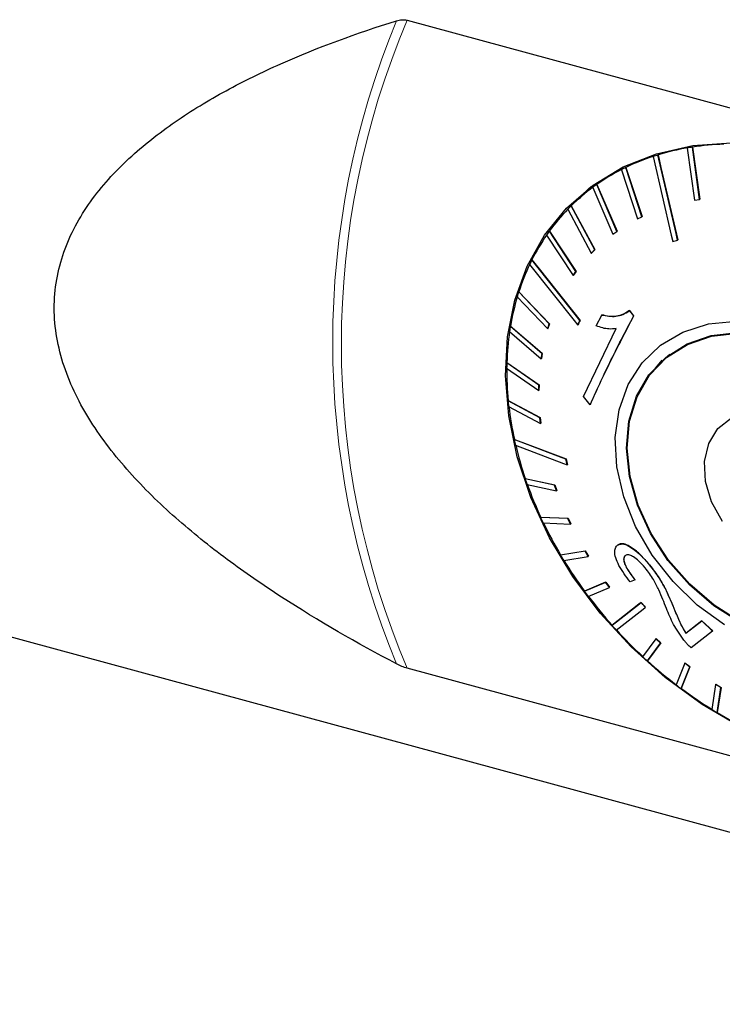
# Model space of a CAD drawing. Units: millimetres. Extents: x 14 to 269, y 11 to 189.
# Drawn here: x 233 to 248, y 20 to 41 of the extents above; entities that cross this region are included whole.
import ezdxf

# ---------------------------------------------------------------- set-up
doc = ezdxf.new("R2010")
doc.units = ezdxf.units.MM

msp = doc.modelspace()

# ---------------------------------------------------------------- linework, layer by layer
at = {"color": 7, "linetype": 'Continuous', "lineweight": 25}
for p, q in [((241.019, 40.771), (258.785, 35.943)), ((246.869, 38.103), (246.873, 38.106)), ((246.869, 38.103), (247.017, 37.015)), ((246.977, 38.12), (246.98, 38.123)), ((247.125, 37.032), (246.977, 38.12)), ((246.98, 38.123), (247.128, 37.035)), ((246.154, 37.926), (246.158, 37.929)), ((246.255, 37.958), (246.259, 37.961)), ((245.493, 37.651), (245.497, 37.654)), ((245.493, 37.651), (245.831, 36.623)), ((245.586, 37.697), (245.589, 37.7)), ((245.923, 36.669), (245.586, 37.697)), ((245.589, 37.7), (245.926, 36.672)), ((244.801, 37.244), (244.458, 36.91)), ((244.801, 37.244), (244.866, 37.306)), ((244.896, 37.281), (244.9, 37.285)), ((244.896, 37.281), (245.316, 36.303)), ((244.979, 37.341), (244.982, 37.344)), ((245.398, 36.362), (244.979, 37.341)), ((244.982, 37.344), (245.402, 36.366)), ((244.668, 37.115), (244.611, 37.046)), ((247.017, 37.015), (247.125, 37.032)), ((247.125, 37.032), (247.128, 37.035)), ((244.373, 36.824), (244.865, 35.907)), ((244.444, 36.895), (244.447, 36.899)), ((244.936, 35.979), (244.444, 36.895)), ((244.447, 36.899), (244.939, 35.982)), ((245.831, 36.623), (245.923, 36.669)), ((245.923, 36.669), (245.926, 36.672)), ((243.931, 36.285), (244.484, 35.442)), ((243.99, 36.368), (243.993, 36.371)), ((244.543, 35.525), (243.99, 36.368)), ((243.993, 36.371), (244.547, 35.528)), ((245.316, 36.303), (245.398, 36.362)), ((245.398, 36.362), (245.402, 36.366)), ((246.666, 36.183), (246.669, 36.186)), ((244.865, 35.907), (244.936, 35.979)), ((244.939, 35.982), (244.868, 35.911)), ((244.936, 35.979), (244.939, 35.982)), ((244.865, 35.907), (244.868, 35.911)), ((243.623, 35.767), (243.626, 35.77)), ((244.484, 35.442), (244.543, 35.525)), ((244.484, 35.442), (244.488, 35.445)), ((244.547, 35.528), (244.488, 35.445)), ((244.543, 35.525), (244.547, 35.528)), ((243.318, 34.999), (243.958, 34.331)), ((243.35, 35.101), (243.353, 35.104)), ((243.989, 34.432), (243.35, 35.101)), ((243.353, 35.104), (243.993, 34.436)), ((244.97, 34.391), (245.085, 34.617)), ((245.085, 34.617), (245.088, 34.62)), ((245.661, 34.708), (245.664, 34.711)), ((245.661, 34.708), (245.749, 34.599)), ((245.752, 34.602), (245.664, 34.711)), ((245.749, 34.599), (245.752, 34.602)), ((243.175, 34.381), (243.178, 34.385)), ((243.837, 33.812), (243.175, 34.381)), ((243.178, 34.385), (243.841, 33.815)), ((243.958, 34.331), (243.989, 34.432)), ((243.958, 34.331), (243.961, 34.334)), ((243.993, 34.436), (243.961, 34.334)), ((243.989, 34.432), (243.993, 34.436)), ((244.582, 34.406), (244.586, 34.41)), ((244.628, 34.499), (244.631, 34.503)), ((243.158, 34.273), (243.82, 33.703)), ((244.702, 32.912), (245.385, 34.333)), ((243.82, 33.703), (243.837, 33.812)), ((243.841, 33.815), (243.823, 33.707)), ((243.837, 33.812), (243.841, 33.815)), ((246.417, 33.721), (246.292, 33.599)), ((246.417, 33.721), (246.501, 33.798)), ((243.1, 33.619), (243.104, 33.622)), ((243.772, 33.154), (243.1, 33.619)), ((243.104, 33.622), (243.775, 33.158)), ((243.82, 33.703), (243.823, 33.707)), ((246.202, 33.504), (246.344, 33.671)), ((243.098, 33.505), (243.769, 33.041)), ((243.769, 33.041), (243.772, 33.154)), ((243.772, 33.154), (243.775, 33.158)), ((243.775, 33.158), (243.773, 33.044)), ((243.769, 33.041), (243.773, 33.044)), ((244.839, 32.744), (244.702, 32.912)), ((243.128, 32.826), (243.131, 32.83)), ((243.794, 32.47), (243.128, 32.826)), ((243.131, 32.83), (243.798, 32.474)), ((243.14, 32.709), (243.807, 32.353)), ((244.839, 32.744), (244.842, 32.747)), ((243.794, 32.47), (243.798, 32.474)), ((243.807, 32.353), (243.794, 32.47)), ((243.798, 32.474), (243.81, 32.357)), ((243.807, 32.353), (243.81, 32.357)), ((243.256, 32.016), (243.26, 32.019)), ((244.337, 31.607), (244.34, 31.611)), ((244.364, 31.489), (244.367, 31.492)), ((220.043, 31.353), (260.992, 20.224)), ((243.484, 31.199), (243.488, 31.203)), ((244.1, 31.066), (243.484, 31.199)), ((243.488, 31.203), (244.103, 31.07)), ((243.525, 31.081), (244.141, 30.948)), ((244.1, 31.066), (244.103, 31.07)), ((244.141, 30.948), (244.1, 31.066)), ((244.103, 31.07), (244.145, 30.951)), ((244.141, 30.948), (244.145, 30.951)), ((243.808, 30.391), (243.811, 30.394)), ((244.378, 30.368), (243.808, 30.391)), ((243.811, 30.394), (244.382, 30.372)), ((243.862, 30.275), (244.433, 30.252)), ((244.378, 30.368), (244.382, 30.372)), ((244.433, 30.252), (244.378, 30.368)), ((244.382, 30.372), (244.437, 30.256)), ((244.433, 30.252), (244.437, 30.256)), ((245.412, 29.808), (245.415, 29.811)), ((244.735, 29.688), (244.222, 29.603)), ((244.222, 29.603), (244.225, 29.606)), ((244.225, 29.606), (244.738, 29.691)), ((244.735, 29.688), (244.738, 29.691)), ((244.802, 29.576), (244.735, 29.688)), ((244.738, 29.691), (244.806, 29.579)), ((245.401, 29.798), (245.398, 29.795)), ((244.289, 29.491), (244.802, 29.576)), ((244.802, 29.576), (244.806, 29.579)), ((246.079, 29.399), (246.082, 29.402)), ((245.164, 29.036), (244.72, 28.848)), ((244.724, 28.851), (245.168, 29.039)), ((245.164, 29.036), (245.168, 29.039)), ((245.243, 28.929), (245.164, 29.036)), ((245.168, 29.039), (245.247, 28.933)), ((245.781, 29.085), (245.675, 29.045)), ((245.781, 29.085), (245.784, 29.088)), ((244.72, 28.848), (244.724, 28.851)), ((244.799, 28.741), (245.243, 28.929)), ((245.243, 28.929), (245.247, 28.933)), ((245.903, 28.612), (245.906, 28.615)), ((245.992, 28.513), (245.995, 28.516)), ((246.841, 27.971), (247.17, 28.229)), ((247.173, 28.232), (246.844, 27.974)), ((247.17, 28.229), (247.173, 28.232)), ((247.17, 28.229), (247.396, 28.016)), ((247.399, 28.019), (247.173, 28.232)), ((245.295, 28.137), (245.298, 28.14)), ((246.841, 27.971), (246.844, 27.974)), ((247.396, 28.016), (246.949, 27.665)), ((247.396, 28.016), (247.399, 28.019)), ((246.213, 27.856), (245.937, 27.482)), ((246.035, 27.393), (246.311, 27.766)), ((246.314, 27.77), (246.038, 27.396)), ((246.213, 27.856), (246.216, 27.86)), ((246.311, 27.766), (246.213, 27.856)), ((246.216, 27.86), (246.314, 27.77)), ((246.311, 27.766), (246.314, 27.77)), ((246.035, 27.393), (246.038, 27.396)), ((246.815, 27.348), (246.635, 26.894)), ((246.815, 27.348), (246.819, 27.351)), ((246.921, 27.268), (246.815, 27.348)), ((246.819, 27.351), (246.924, 27.272)), ((258.785, 22.413), (241.019, 27.241)), ((246.741, 26.815), (246.921, 27.268)), ((246.924, 27.272), (246.744, 26.818)), ((246.921, 27.268), (246.924, 27.272)), ((246.741, 26.815), (246.744, 26.818)), ((247.458, 26.904), (247.38, 26.381)), ((247.458, 26.904), (247.461, 26.908)), ((247.569, 26.837), (247.458, 26.904)), ((247.461, 26.908), (247.573, 26.84)), ((247.492, 26.313), (247.569, 26.837)), ((247.573, 26.84), (247.495, 26.317)), ((247.569, 26.837), (247.573, 26.84)), ((247.492, 26.313), (247.495, 26.317))]:
    msp.add_line(p, q, dxfattribs=at)
at = {"color": 7, "linetype": 'Continuous', "lineweight": 18}
msp.add_line((246.614, 28.432), (246.617, 28.435), dxfattribs=at)
at = {"color": 7, "linetype": 'Continuous', "lineweight": 25, "flags": 128}
for points in [[(247.985, 26.014), (247.177, 26.485), (246.409, 27.045), (245.695, 27.685), (245.048, 28.393), (244.478, 29.158), (243.994, 29.966), (243.606, 30.803), (243.321, 31.656), (243.141, 32.509), (243.072, 33.347), (243.114, 34.158), (243.267, 34.926), (243.527, 35.639), (243.891, 36.283), (244.351, 36.849), (244.901, 37.327), (245.531, 37.708), (246.229, 37.985), (246.985, 38.155), (247.785, 38.214)], [(246.154, 37.926), (246.534, 36.284), (246.565, 36.151)], [(246.666, 36.183), (246.635, 36.316), (246.255, 37.958)], [(246.259, 37.961), (246.319, 37.7), (246.669, 36.186)], [(243.577, 35.674), (244.507, 34.501), (244.582, 34.406)], [(244.628, 34.499), (244.553, 34.594), (243.623, 35.767)], [(243.626, 35.77), (243.774, 35.584), (244.631, 34.503)], [(247.642, 28.149), (247.078, 28.561), (246.571, 29.05), (246.137, 29.602), (245.79, 30.199), (245.541, 30.821), (245.398, 31.448), (245.365, 32.06), (245.445, 32.638), (245.634, 33.163), (245.925, 33.618), (246.311, 33.988), (246.778, 34.262), (247.311, 34.431), (247.893, 34.489)], [(247.984, 28.189), (247.424, 28.546), (246.912, 28.986), (246.466, 29.494), (246.101, 30.052), (245.829, 30.643), (245.66, 31.245), (245.599, 31.839), (245.649, 32.403), (245.807, 32.92), (246.068, 33.37), (246.425, 33.739), (246.863, 34.015), (247.369, 34.188), (247.925, 34.251)], [(247.988, 28.202), (247.43, 28.557), (246.921, 28.995), (246.477, 29.5), (246.113, 30.057), (245.843, 30.644), (245.674, 31.244), (245.614, 31.835), (245.663, 32.397), (245.821, 32.911), (246.081, 33.359), (246.436, 33.727), (246.872, 34.001), (247.375, 34.173), (247.929, 34.236)], [(247.604, 30.308), (247.375, 30.715), (247.246, 31.141), (247.226, 31.556), (247.316, 31.933), (247.509, 32.245), (247.794, 32.471)], [(244.337, 31.607), (244.255, 31.638), (243.256, 32.016)], [(243.26, 32.019), (243.418, 31.959), (244.34, 31.611)], [(243.283, 31.897), (244.283, 31.519), (244.364, 31.489)], [(245.903, 28.612), (245.857, 28.576), (245.295, 28.137)], [(245.298, 28.14), (245.388, 28.21), (245.906, 28.615)], [(245.384, 28.038), (245.946, 28.477), (245.992, 28.513)]]:
    msp.add_lwpolyline(points, dxfattribs=at)
at = {"color": 7, "linetype": 'Continuous', "lineweight": 18}
for centre, radius, start, end in [((257.067, 34.045), 17.599, 157.5774, 202.4226), ((257.028, 34.006), 17.379, 157.0906, 202.9094)]:
    msp.add_arc(centre, radius, start, end, dxfattribs=at)
at = {"color": 7, "linetype": 'Continuous', "lineweight": 25}
for centre, radius, start, end in [((247.717, 33.154), 5.024, 99.6764, 106.8755), ((247.759, 32.906), 5.272, 98.5376, 99.7229), ((247.799, 32.637), 5.547, 91.7503, 98.4891), ((247.595, 33.542), 4.617, 108.1434, 115.7597), ((247.655, 33.356), 4.81, 106.9226, 108.1821), ((247.475, 33.788), 4.342, 117.0967, 125.0304), ((247.529, 33.676), 4.466, 115.799, 117.1225), ((247.399, 33.897), 4.21, 126.4131, 134.5127), ((247.422, 33.858), 4.255, 125.055, 126.4227), ((247.41, 33.888), 4.224, 135.9093, 143.9911), ((247.387, 33.903), 4.197, 134.5192, 135.899), ((247.541, 33.797), 4.384, 145.3669, 153.2511), ((247.45, 33.852), 4.278, 143.9773, 145.3404), ((247.811, 33.666), 4.684, 154.5757, 162.1192), ((247.645, 33.737), 4.505, 153.2199, 154.5373), ((248.223, 33.539), 5.115, 163.3721, 170.485), ((247.999, 33.597), 4.886, 162.0774, 163.3241), ((248.481, 33.488), 5.381, 170.439, 171.6078), ((248.759, 33.455), 5.658, 171.6566, 178.3069), ((249.054, 33.438), 5.956, 178.259, 179.3523), ((249.387, 33.443), 6.286, 179.3966, 185.5961), ((249.724, 33.468), 6.628, 185.5519, 186.5693), ((250.062, 33.514), 6.964, 186.6102, 192.3997), ((250.392, 33.579), 7.306, 192.3607, 193.3146), ((250.73, 33.666), 7.65, 193.3477, 198.7862), ((251.052, 33.769), 7.992, 198.7542, 199.6522), ((251.34, 33.878), 8.296, 199.6795, 204.8315), ((251.606, 33.995), 8.591, 204.8057, 205.6617), ((251.846, 34.116), 8.855, 205.6819, 210.6146), ((252.042, 34.227), 9.085, 210.5959, 211.4208), ((252.213, 34.335), 9.283, 211.4334, 216.2134), ((252.334, 34.42), 9.435, 216.2011, 217.0055), ((252.426, 34.492), 9.547, 217.0116, 221.703), ((252.479, 34.537), 9.622, 221.6978, 222.4913), ((252.485, 34.543), 9.625, 222.4918, 227.1576), ((252.467, 34.525), 9.604, 227.1593, 227.9538), ((252.409, 34.458), 9.511, 227.9473, 232.6507), ((252.333, 34.361), 9.393, 232.6585, 233.465), ((252.231, 34.219), 9.213, 233.4521, 238.256), ((252.115, 34.038), 9.002, 238.2702, 239.1001), ((251.995, 33.829), 8.757, 239.0799, 244.0493)]:
    msp.add_arc(centre, radius, start, end, dxfattribs=at)
for points, knots in [([(240.799, 27.332), (239.974, 27.766), (239.17, 28.227), (238.01, 28.979), (237.632, 29.24), (236.894, 29.789), (236.534, 30.078), (235.848, 30.686), (235.523, 31.003), (235.074, 31.506), (234.93, 31.679), (234.66, 32.032), (234.534, 32.212), (234.187, 32.762), (233.997, 33.144), (233.728, 33.948), (233.657, 34.352), (233.656, 34.958), (233.673, 35.16), (233.741, 35.552), (233.792, 35.743), (233.923, 36.117), (234.004, 36.3), (234.192, 36.651), (234.297, 36.82), (234.528, 37.144), (234.654, 37.299), (234.923, 37.6), (235.066, 37.745), (235.516, 38.162), (235.839, 38.415), (236.518, 38.884), (236.874, 39.1), (237.612, 39.502), (237.994, 39.689), (239.163, 40.209), (239.971, 40.502), (240.799, 40.758)], [0, 0, 0, 0, 0.125, 0.125, 0.1875, 0.1875, 0.25, 0.25, 0.3125, 0.3125, 0.34375, 0.34375, 0.375, 0.375, 0.4375, 0.4375, 0.5, 0.5, 0.53125, 0.53125, 0.5625, 0.5625, 0.59375, 0.59375, 0.625, 0.625, 0.65625, 0.65625, 0.6875, 0.6875, 0.75, 0.75, 0.8125, 0.8125, 0.875, 0.875, 1, 1, 1, 1]), ([(240.799, 40.758), (240.835, 40.769), (240.872, 40.777), (240.946, 40.783), (240.983, 40.781), (241.019, 40.771)], [0, 0, 0, 0, 0.5, 0.5, 1, 1, 1, 1]), ([(245.749, 34.599), (245.579, 34.273), (245.235, 33.615), (244.972, 33.036), (244.839, 32.744)], [0, 0, 0, 0, 0.495858, 1, 1, 1, 1]), ([(244.842, 32.747), (244.973, 33.034), (245.235, 33.613), (245.579, 34.271), (245.752, 34.602)], [0, 0, 0, 0, 0.4958603, 1, 1, 1, 1]), ([(245.085, 34.617), (245.183, 34.599), (245.331, 34.572), (245.525, 34.621), (245.615, 34.679), (245.661, 34.708)], [0, 0, 0, 0, 0.494607, 0.743186, 1, 1, 1, 1]), ([(245.664, 34.711), (245.62, 34.683), (245.488, 34.598), (245.287, 34.571), (245.138, 34.607), (245.088, 34.62)], [0, 0, 0, 0, 0.246108, 0.742708, 1, 1, 1, 1]), ([(244.582, 34.406), (244.59, 34.422), (244.605, 34.453), (244.62, 34.484), (244.628, 34.499)], [0, 0, 0, 0, 0.499998, 1, 1, 1, 1]), ([(244.631, 34.503), (244.624, 34.487), (244.608, 34.456), (244.593, 34.425), (244.586, 34.41)], [0, 0, 0, 0, 0.500002, 1, 1, 1, 1]), ([(245.385, 34.333), (245.335, 34.328), (245.241, 34.318), (245.102, 34.342), (245.014, 34.374), (244.97, 34.391)], [0, 0, 0, 0, 0.366166, 0.681024, 1, 1, 1, 1]), ([(245.412, 29.808), (245.443, 29.823), (245.503, 29.853), (245.652, 29.798), (245.815, 29.678), (245.962, 29.536), (246.047, 29.437), (246.079, 29.399)], [0, 0, 0, 0, 0.213892, 0.419205, 0.641424, 0.862279, 1, 1, 1, 1]), ([(246.082, 29.402), (246.012, 29.481), (245.887, 29.623), (245.708, 29.766), (245.567, 29.839), (245.472, 29.846), (245.431, 29.821), (245.415, 29.811)], [0, 0, 0, 0, 0.289375, 0.519309, 0.699148, 0.879412, 1, 1, 1, 1]), ([(245.675, 29.045), (245.59, 29.159), (245.466, 29.324), (245.368, 29.549), (245.346, 29.684), (245.369, 29.767), (245.399, 29.796), (245.412, 29.808)], [0, 0, 0, 0, 0.383684, 0.559071, 0.73582, 0.890999, 1, 1, 1, 1]), ([(245.99, 29.339), (245.945, 29.39), (245.866, 29.478), (245.753, 29.565), (245.666, 29.61), (245.608, 29.615), (245.585, 29.601), (245.576, 29.595)], [0, 0, 0, 0, 0.302316, 0.531011, 0.710111, 0.890483, 1, 1, 1, 1]), ([(245.576, 29.595), (245.562, 29.578), (245.537, 29.546), (245.55, 29.45), (245.603, 29.329), (245.685, 29.202), (245.753, 29.119), (245.781, 29.085)], [0, 0, 0, 0, 0.2011305, 0.3737616, 0.555576, 0.817168, 1, 1, 1, 1]), ([(245.784, 29.088), (245.724, 29.164), (245.636, 29.274), (245.563, 29.425), (245.542, 29.517), (245.553, 29.573), (245.571, 29.591), (245.579, 29.598)], [0, 0, 0, 0, 0.396567, 0.572159, 0.749317, 0.902267, 1, 1, 1, 1]), ([(246.617, 28.435), (246.559, 28.577), (246.47, 28.795), (246.292, 29.13), (246.154, 29.309), (246.082, 29.402)], [0, 0, 0, 0, 0.473587, 0.72454, 1, 1, 1, 1]), ([(246.434, 28.489), (246.384, 28.615), (246.308, 28.808), (246.167, 29.1), (246.051, 29.257), (245.99, 29.339)], [0, 0, 0, 0, 0.4773094, 0.7273958, 1, 1, 1, 1]), ([(246.079, 29.399), (246.151, 29.306), (246.314, 29.095), (246.477, 28.762), (246.567, 28.545), (246.614, 28.432)], [0, 0, 0, 0, 0.275132, 0.622556, 1, 1, 1, 1]), ([(245.992, 28.513), (245.977, 28.53), (245.947, 28.562), (245.918, 28.595), (245.903, 28.612)], [0, 0, 0, 0, 0.500004, 1, 1, 1, 1]), ([(245.906, 28.615), (245.921, 28.599), (245.951, 28.566), (245.981, 28.533), (245.995, 28.516)], [0, 0, 0, 0, 0.499996, 1, 1, 1, 1]), ([(246.797, 27.829), (246.72, 27.939), (246.602, 28.107), (246.502, 28.324), (246.457, 28.434), (246.434, 28.489)], [0, 0, 0, 0, 0.48776, 0.743219, 1, 1, 1, 1]), ([(246.614, 28.432), (246.646, 28.357), (246.693, 28.244), (246.764, 28.092), (246.815, 28.012), (246.841, 27.971)], [0, 0, 0, 0, 0.4968597, 0.7465257, 1, 1, 1, 1]), ([(246.844, 27.974), (246.808, 28.033), (246.741, 28.142), (246.678, 28.292), (246.638, 28.387), (246.617, 28.435)], [0, 0, 0, 0, 0.3717308, 0.6856702, 1, 1, 1, 1]), ([(246.949, 27.665), (246.922, 27.692), (246.881, 27.731), (246.832, 27.787), (246.809, 27.815), (246.797, 27.829)], [0, 0, 0, 0, 0.495354, 0.747077, 1, 1, 1, 1]), ([(241.019, 27.241), (240.983, 27.251), (240.946, 27.264), (240.871, 27.296), (240.834, 27.314), (240.799, 27.332)], [0, 0, 0, 0, 0.5, 0.5, 1, 1, 1, 1])]:
    msp.add_open_spline(points, degree=3, knots=knots, dxfattribs=at)
for points in [[(246.565, 36.151), (246.582, 36.157), (246.615, 36.167), (246.649, 36.178), (246.666, 36.183)], [(244.364, 31.489), (244.359, 31.508), (244.35, 31.548), (244.341, 31.587), (244.337, 31.607)], [(244.34, 31.611), (244.344, 31.591), (244.353, 31.551), (244.362, 31.512), (244.367, 31.492)]]:
    msp.add_open_spline(points, degree=3, dxfattribs=at)

doc.saveas('drawing.dxf')
